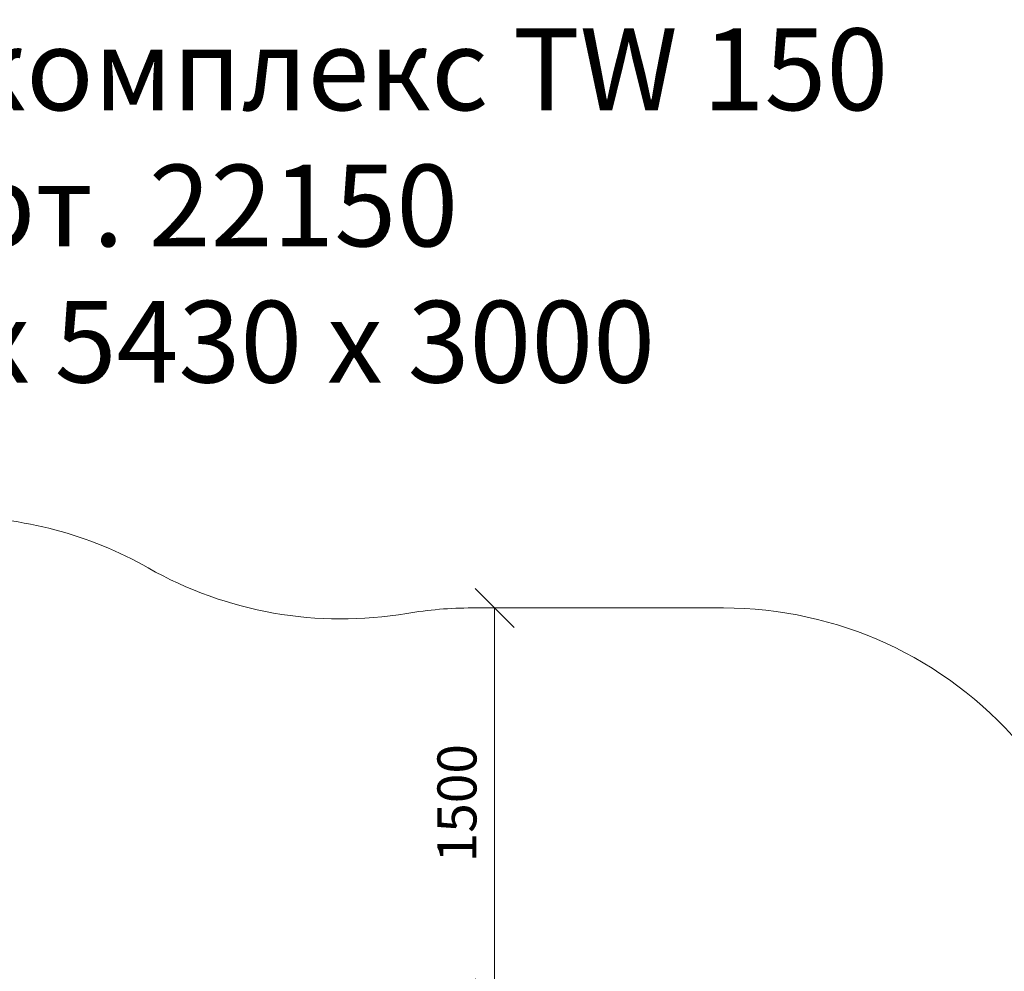
# Model space of a CAD drawing. Units: millimetres. Extents: x -967 to 578302, y -1972 to 596964.
# Drawn here: x 4624 to 8405, y 8519 to 12174 of the extents above; entities that cross this region are included whole.
import ezdxf

# ---------------------------------------------------------------- set-up
doc = ezdxf.new("R2010")
doc.units = ezdxf.units.MM
doc.layers.get('0').update_dxf_attribs({"color": 1, "lineweight": 15})
doc.layers.get('Defpoints').update_dxf_attribs({"lineweight": 15})
doc.layers.add('Подписи', color=7, linetype='Continuous', lineweight=15)
doc.styles.add('GOST-2.304_Type-B_italic', font='GOST Common Italic.ttf')
doc.styles.add('стиль1', font='isocpeui.ttf', dxfattribs={"height": 3})
doc.dimstyles.new('Мой размер', dxfattribs={"dimtxt": 150, "dimasz": 150, "dimexe": 0, "dimexo": 0.625, "dimgap": 50, "dimtad": 1, "dimtxsty": 'GOST-2.304_Type-B_italic', "dimblk": 'OBLIQUE', "dimcen": 2.5, "dimclrt": 256, "dimadec": 0, "dimazin": 0, "dimtfac": 1, "dimtmove": 0, "dimatfit": 3, "dimfxl": 1, "dimlwd": -1, "dimlwe": -1, "dimarcsym": 0})

# ---------------------------------------------------------------- blocks, each defined once
blk = doc.blocks.new('_Oblique')
at = {"color": 0, "linetype": 'ByBlock', "lineweight": -2}
blk.add_line((-0.5, -0.5), (0.5, 0.5), dxfattribs=at)
blk = doc.blocks.new('*D112')
at = {"layer": 'Defpoints', "color": 0, "ltscale": 600, "transparency": 16777216}
for p in [(6447.8, 9915), (6447.8, 9915), (6447.8, 8415)]:
    blk.add_point(p, dxfattribs=at)
at = {"layer": 'Подписи', "color": 0, "ltscale": 600, "transparency": 16777216}
for p, q in [((6448.4, 9915), (6447.8, 9915)), ((6447.8, 8415), (6447.8, 9915)), ((6448.4, 8415), (6447.8, 8415))]:
    blk.add_line(p, q, dxfattribs=at)
at = {"layer": 'Подписи', "color": 0, "ltscale": 600, "transparency": 16777216, "xscale": 150, "yscale": 150, "zscale": 150}
for p, rotation in [((6447.8, 9915), 90), ((6447.8, 8415), 270)]:
    blk.add_blockref('_Oblique', p, dxfattribs=dict(at, rotation=rotation))
at = {"layer": 'Подписи', "ltscale": 600, "transparency": 16777216, "insert": (6322.8, 9165), "char_height": 150, "attachment_point": 5, "rotation": 90, "style": 'GOST-2.304_Type-B_italic'}
blk.add_mtext('1500', dxfattribs=at)

msp = doc.modelspace()

# ---------------------------------------------------------------- linework, layer by layer
at = {"layer": 'Подписи'}
msp.add_line((6361.917, 9915.029), (7326.971, 9915.029), dxfattribs=at)
for centre, start, end in [((4376.109, 8764.804), 60.373344, 90), ((5859.148, 11372.6), 240.373344, 279.647709), ((6361.917, 8415.029), 90, 99.647709), ((7326.971, 8415.029), 40.712429, 90)]:
    msp.add_arc(centre, 1500, start, end, dxfattribs=at)

# ---------------------------------------------------------------- texts
at = {"layer": 'Подписи', "insert": (1854.575, 12140.479), "char_height": 313.77728, "attachment_point": 1, "style": 'стиль1'}
msp.add_mtext_dynamic_manual_height_columns('\\pxqc;Игровой комплекс TW 150\\PАрт. 22150\\P9020 х 5430 х 3000', width=6758.04096, gutter_width=2353.33, heights=[1536.865], dxfattribs=at)

# ---------------------------------------------------------------- dimensions: what is measured, and where the dimension line sits
at = {"layer": 'Подписи', "ltscale": 600}
dim = msp.add_aligned_dim(p1=(6447.813, 8415.029), p2=(6447.813, 9915.029), distance=0, dimstyle='Мой размер', dxfattribs=at)
dim.commit()
dim.dimension.update_dxf_attribs({"geometry": '*D112', "text_midpoint": (6322.813, 9165.029)})

doc.saveas('drawing.dxf')
